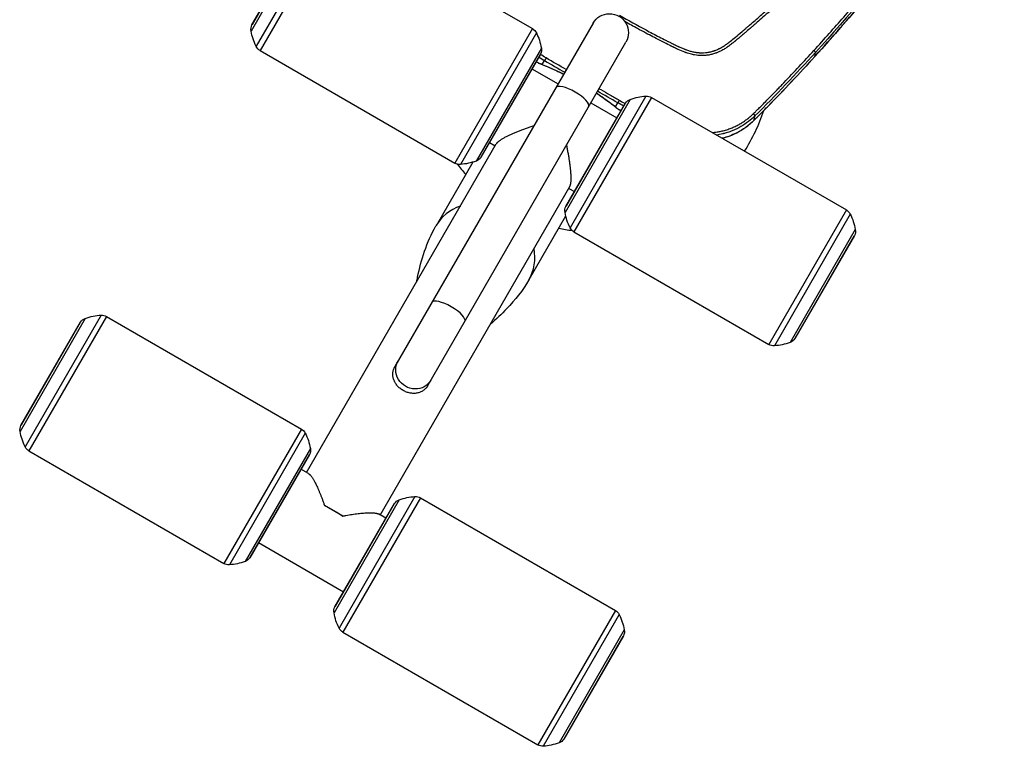
# Model space of a CAD drawing. Units: millimetres. Extents: x -6511 to 6310, y -6308 to 6513.
# Drawn here: x -2080 to -1382, y -4999 to -4484 of the extents above; entities that cross this region are included whole.
import ezdxf

# ---------------------------------------------------------------- set-up
doc = ezdxf.new("R2010")
doc.units = ezdxf.units.MM
doc.header["$LTSCALE"] = 20
doc.layers.add('2d', color=230, linetype='Continuous')

msp = doc.modelspace()

# ---------------------------------------------------------------- linework, layer by layer
at = {"layer": '2d'}
for p, q in [((-1858.69, -4409.69), (-1912.52, -4502.93)), ((-1854.75, -4410.62), (-1909.75, -4505.88)), ((-1854.75, -4410.62), (-1716.62, -4490.37)), ((-1869.83, -4412.01), (-1916.08, -4492.13)), ((-1915.46, -4487.79), (-1873.27, -4414.72)), ((-1873.37, -4414.88), (-1915.37, -4487.63)), ((-1673.65, -4486.53), (-1814.08, -4729.78)), ((-1716.62, -4490.37), (-1771.62, -4585.63)), ((-1713.85, -4493.32), (-1767.68, -4586.55)), ((-1790.79, -4743.23), (-1650.35, -4499.98)), ((-1622.37, -4500.72), (-1622.37, -4500.72)), ((-1909.75, -4505.88), (-1771.62, -4585.63)), ((-1710.29, -4504.12), (-1756.55, -4584.24)), ((-1710.92, -4508.46), (-1753.1, -4581.53)), ((-1753, -4581.37), (-1711, -4508.62)), ((-1617.11, -4503.34), (-1617.11, -4503.34)), ((-1516.46, -4510.16), (-1515.95, -4507.28)), ((-1709.64, -4515.85), (-1707.98, -4512.99)), ((-1716.93, -4518.88), (-1698.48, -4529.54)), ((-1647.26, -4540.51), (-1693.51, -4620.63)), ((-1692.89, -4616.29), (-1650.7, -4543.22)), ((-1650.8, -4543.38), (-1692.8, -4616.13)), ((-1636.12, -4538.19), (-1689.95, -4631.43)), ((-1632.18, -4539.12), (-1687.18, -4634.38)), ((-1675.18, -4542.99), (-1656.73, -4553.64)), ((-1657.74, -4545.81), (-1656.1, -4542.95)), ((-1632.18, -4539.12), (-1494.05, -4618.87)), ((-1551.48, -4544.79), (-1551.48, -4544.79)), ((-1559.47, -4555.25), (-1558.89, -4552.21)), ((-1876.71, -4804.86), (-1742.33, -4572.09)), ((-1747.08, -4571.11), (-1743.09, -4573.41)), ((-1758.91, -4585.01), (-1784.91, -4630.04)), ((-1824.49, -4835.01), (-1690.11, -4602.24)), ((-1690.87, -4603.56), (-1686.88, -4605.86)), ((-1494.05, -4618.87), (-1549.05, -4714.13)), ((-1719, -4668.09), (-1693, -4623.06)), ((-1491.28, -4621.82), (-1545.12, -4715.05)), ((-1687.18, -4634.38), (-1549.05, -4714.13)), ((-1487.72, -4632.62), (-1533.98, -4712.74)), ((-1488.35, -4636.96), (-1530.53, -4710.03)), ((-1530.44, -4709.87), (-1488.44, -4637.12)), ((-2033.6, -4695.68), (-2079.86, -4775.8)), ((-2022.47, -4693.36), (-2076.3, -4786.6)), ((-2018.53, -4694.29), (-2073.53, -4789.55)), ((-2018.53, -4694.29), (-1880.4, -4774.04)), ((-2079.24, -4771.46), (-2037.05, -4698.39)), ((-2037.15, -4698.55), (-2079.15, -4771.29)), ((-1880.4, -4774.04), (-1935.4, -4869.3)), ((-1877.63, -4776.98), (-1931.46, -4870.22)), ((-1874.07, -4787.79), (-1920.32, -4867.9)), ((-2073.53, -4789.55), (-1935.4, -4869.3)), ((-1874.69, -4792.12), (-1916.88, -4865.2)), ((-1916.78, -4865.04), (-1874.78, -4792.29)), ((-1875.39, -4805.62), (-1880.71, -4802.55)), ((-1799.9, -4821.86), (-1853.73, -4915.1)), ((-1795.96, -4822.79), (-1850.96, -4918.05)), ((-1795.96, -4822.79), (-1657.83, -4902.54)), ((-1851.04, -4835.68), (-1864.03, -4828.18)), ((-1811.03, -4824.18), (-1857.29, -4904.3)), ((-1856.67, -4899.96), (-1814.48, -4826.89)), ((-1814.58, -4827.05), (-1856.58, -4899.79)), ((-1820.5, -4837.31), (-1825.81, -4834.24)), ((-1850.65, -4889.53), (-1910.86, -4854.77)), ((-1657.83, -4902.54), (-1712.83, -4997.8)), ((-1655.06, -4905.48), (-1708.89, -4998.72)), ((-1850.96, -4918.05), (-1712.83, -4997.8)), ((-1651.5, -4916.29), (-1697.76, -4996.4)), ((-1652.12, -4920.62), (-1694.31, -4993.7)), ((-1694.21, -4993.54), (-1652.21, -4920.79))]:
    msp.add_line(p, q, dxfattribs=at)
at = {"layer": '2d', "extrusion": (0, 0, -1)}
for centre, radius, start, end in [((1662, -4493.26), 13.45, 30, 210), ((1909.19, -4490.9), 7, 349.93456, 26.41668), ((1912.77, -4489.13), 3, 26.41668, 30), ((1876.7, -4485.14), 40, 333.58604, 349.93456), ((1720.12, -4496.43), 7, 120, 153.58604), ((1749.68, -4511.11), 40, 153.58604, 169.93456), ((1906.25, -4499.82), 7, 300, 333.58604), ((1713.6, -4507.12), 3, 206.41668, 210), ((1717.18, -4505.34), 7, 169.93456, 206.41668), ((1709.58, -4510.7), 5, 290.12082, 300.95573), ((1648.2, -4544.88), 3, 30, 33.58332), ((1644.87, -4547.09), 7, 33.58332, 70.06544), ((1633.62, -4578.11), 40, 70.06544, 86.41396), ((1635.68, -4545.18), 7, 86.41396, 120), ((1653.31, -4543.19), 5, 299.04427, 309.87918), ((1768.12, -4579.57), 7, 266.41396, 300), ((1770.19, -4546.63), 40, 250.06544, 266.41396), ((1758.93, -4577.65), 7, 213.58332, 250.06544), ((1755.6, -4579.87), 3, 210, 213.58332), ((1686.62, -4619.4), 7, 349.93456, 26.41668), ((1654.13, -4613.64), 40, 333.58604, 349.93456), ((1690.2, -4617.63), 3, 26.41668, 30), ((1497.55, -4624.93), 7, 120, 153.58604), ((1527.11, -4639.61), 40, 153.58604, 169.93456), ((1683.68, -4628.32), 7, 300, 333.58604), ((1494.62, -4633.84), 7, 169.93456, 206.41668), ((1491.03, -4635.62), 3, 206.41668, 210), ((2031.22, -4702.26), 7, 33.58332, 70.06544), ((2019.96, -4733.28), 40, 70.06544, 86.41396), ((2022.03, -4700.35), 7, 86.41396, 120), ((2034.55, -4700.05), 3, 30, 33.58332), ((1536.37, -4706.15), 7, 213.58332, 250.06544), ((1533.03, -4708.37), 3, 210, 213.58332), ((1545.55, -4708.07), 7, 266.41396, 300), ((1547.62, -4675.13), 40, 250.06544, 266.41396), ((2072.97, -4774.57), 7, 349.93456, 26.41668), ((2076.55, -4772.79), 3, 26.41668, 30), ((1883.9, -4780.1), 7, 120, 153.58604), ((2040.47, -4768.81), 40, 333.58604, 349.93456), ((1913.45, -4794.78), 40, 153.58604, 169.93456), ((2070.03, -4783.49), 7, 300, 333.58604), ((1880.96, -4789.01), 7, 169.93456, 206.41668), ((1877.38, -4790.79), 3, 206.41668, 210), ((1797.4, -4861.78), 40, 70.06544, 86.41396), ((1799.46, -4828.85), 7, 86.41396, 120), ((1811.98, -4828.55), 3, 30, 33.58332), ((1808.65, -4830.76), 7, 33.58332, 70.06544), ((1922.71, -4861.32), 7, 213.58332, 250.06544), ((1919.38, -4863.54), 3, 210, 213.58332), ((1931.9, -4863.24), 7, 266.41396, 300), ((1933.96, -4830.3), 40, 250.06544, 266.41396), ((1850.4, -4903.07), 7, 349.93456, 26.41668), ((1853.98, -4901.29), 3, 26.41668, 30), ((1817.91, -4897.31), 40, 333.58604, 349.93456), ((1661.33, -4908.6), 7, 120, 153.58604), ((1690.88, -4923.28), 40, 153.58604, 169.93456), ((1847.46, -4911.99), 7, 300, 333.58604), ((1654.81, -4919.29), 3, 206.41668, 210), ((1658.39, -4917.51), 7, 169.93456, 206.41668), ((1709.33, -4991.74), 7, 266.41396, 300), ((1711.39, -4958.8), 40, 250.06544, 266.41396), ((1700.14, -4989.82), 7, 213.58332, 250.06544), ((1696.81, -4992.04), 3, 210, 213.58332)]:
    msp.add_arc(centre, radius, start, end, dxfattribs=at)
at = {"layer": '2d'}
for centre, radius, start, end in [((-1671.41, -4509.58), 124.99, 345.35085, 345.35098), ((-1671.42, -4509.58), 125, 327.26577, 341.89004), ((-1671.42, -4509.58), 125, 217.8482, 222.27793), ((-1671.42, -4509.58), 125, 257.72207, 262.1518)]:
    msp.add_arc(centre, radius, start, end, dxfattribs=at)
at = {"layer": '2d', "extrusion": (0, 0, -1)}
for centre, major_axis, ratio, start_param, end_param in [((-1591.93, -4498.89), (7.36, -4.25), 0.991445, 0.410758, 0.414743), ((-1709.58, -4510.7), (-1.72, -4.69), 0.71212, 0, 0.262555), ((-1707.16, -4511.61), (-1.8, -4.66), 0.655233, 0, 0.243635), ((-1800.24, -4732.69), (11.65, -6.73), 0.949421, 0, 3.141593), ((-1862.12, -4839.87), (26.11, -15.07), 0.313992, 4.460993, 4.963785)]:
    msp.add_ellipse(centre, major_axis=major_axis, ratio=ratio, start_param=start_param, end_param=end_param, dxfattribs=at)
at = {"layer": '2d'}
for centre, major_axis, ratio, start_param, end_param in [((-1520.19, -4506.85), (3.71, -3.35), 0.113567, 0, 0.079807), ((-1688.41, -4539), (-11.65, 6.72), 0.314005, 3.141593, 6.283185), ((-1655.31, -4541.54), (-3.14, -3.89), 0.655233, 0, 0.243635), ((-1653.31, -4543.19), (-3.21, -3.84), 0.71212, 0, 0.262555), ((-1554.4, -4543.13), (3.56, -3.51), 0.130627, 0, 0.085408), ((-1553.28, -4541.99), (3.57, -3.5), 0.096184, 0, 0.084897), ((-1563.01, -4551.76), (3.52, -3.55), 0.129887, 0, 0.086723), ((-1752.05, -4649.23), (-32.95, 19.02), 0.899218, -0.656098, 0), ((-1752.05, -4649.23), (32.95, -19.03), 0.899218, 0, 0.656098), ((-1776.23, -4691.11), (-11.65, 6.72), 0.314005, 3.141593, 6.283185)]:
    msp.add_ellipse(centre, major_axis=major_axis, ratio=ratio, start_param=start_param, end_param=end_param, dxfattribs=at)
for points, knots in [([(-1654.9, -4480.96), (-1648.59, -4484.56), (-1642.32, -4488.02), (-1632.99, -4493), (-1628.34, -4495.44), (-1622.94, -4498.19), (-1620.25, -4499.55), (-1618.91, -4500.22), (-1618.24, -4500.55), (-1617.9, -4500.72), (-1617.74, -4500.8), (-1617.65, -4500.84), (-1617.61, -4500.86), (-1617.59, -4500.87), (-1617.58, -4500.88), (-1617.58, -4500.88), (-1617.57, -4500.88), (-1616.52, -4501.41), (-1615.6, -4501.86), (-1614.41, -4502.43), (-1613.87, -4502.7), (-1613.31, -4502.96), (-1613.06, -4503.08), (-1612.94, -4503.13), (-1612.88, -4503.16), (-1612.85, -4503.18), (-1612.83, -4503.18), (-1612.83, -4503.19), (-1612.82, -4503.19), (-1612.82, -4503.19), (-1611.93, -4503.6), (-1611.09, -4503.98), (-1609.88, -4504.49), (-1609.28, -4504.73), (-1608.62, -4504.99), (-1608.29, -4505.11), (-1608.13, -4505.17), (-1608.05, -4505.21), (-1608.02, -4505.22), (-1607.99, -4505.23), (-1607.98, -4505.23), (-1607.11, -4505.56), (-1605.84, -4505.98), (-1604.63, -4506.33), (-1603.83, -4506.54), (-1603.41, -4506.65), (-1602.57, -4506.83), (-1601.93, -4506.96), (-1601.28, -4507.08), (-1601.01, -4507.12), (-1600.96, -4507.13), (-1600.84, -4507.15), (-1600.67, -4507.18), (-1600.03, -4507.28), (-1599.26, -4507.37), (-1598.53, -4507.44), (-1598.18, -4507.46), (-1598, -4507.47), (-1597.92, -4507.48), (-1597.88, -4507.48), (-1597.86, -4507.48), (-1597.85, -4507.48), (-1596.1, -4507.57), (-1594.39, -4507.49), (-1591.85, -4507.12), (-1590.59, -4506.87), (-1589.12, -4506.48), (-1588.39, -4506.25), (-1588.03, -4506.13), (-1587.85, -4506.07), (-1587.77, -4506.04), (-1587.72, -4506.02), (-1587.69, -4506.01), (-1586.88, -4505.73), (-1585.69, -4505.26), (-1584.32, -4504.6), (-1583.63, -4504.25), (-1583.29, -4504.07), (-1583.11, -4503.97), (-1583.03, -4503.93), (-1582.99, -4503.91), (-1582.97, -4503.89), (-1582.95, -4503.89), (-1582.24, -4503.49), (-1581.17, -4502.86), (-1579.87, -4502), (-1579.22, -4501.55), (-1578.89, -4501.32), (-1578.72, -4501.2), (-1578.64, -4501.14), (-1578.6, -4501.11), (-1578.57, -4501.1), (-1578.57, -4501.09), (-1578.56, -4501.09), (-1578.55, -4501.08), (-1577.29, -4500.18), (-1575.31, -4498.61), (-1571.27, -4495.25), (-1569.75, -4493.97), (-1567.19, -4491.8), (-1565.85, -4490.65), (-1564.16, -4489.19), (-1563.29, -4488.44), (-1562.85, -4488.06), (-1562.62, -4487.87), (-1562.51, -4487.77), (-1562.45, -4487.72), (-1562.42, -4487.7), (-1562.41, -4487.68), (-1562.4, -4487.68), (-1562.4, -4487.67), (-1562.4, -4487.67), (-1560.08, -4485.67), (-1557.61, -4483.51), (-1553.66, -4480.04), (-1551.63, -4478.25), (-1549.16, -4476.06), (-1547.89, -4474.93), (-1547.25, -4474.36), (-1546.93, -4474.08), (-1546.77, -4473.94), (-1546.69, -4473.86), (-1546.66, -4473.83), (-1546.63, -4473.81), (-1546.62, -4473.8), (-1541.53, -4469.27), (-1533.84, -4462.33), (-1524.74, -4453.98), (-1520.16, -4449.75), (-1518.19, -4447.92), (-1516.88, -4446.69), (-1516.22, -4446.08), (-1505.03, -4435.64), (-1494.76, -4425.85), (-1479.72, -4411.19), (-1474.77, -4406.31), (-1467.44, -4399), (-1463.8, -4395.35), (-1459.59, -4391.09), (-1457.5, -4388.97), (-1456.6, -4388.06), (-1456.01, -4387.45), (-1455.71, -4387.15), (-1450.64, -4381.97), (-1443.42, -4374.52), (-1434.91, -4365.6), (-1430.62, -4361.09), (-1428.48, -4358.81), (-1427.4, -4357.67), (-1426.87, -4357.1), (-1426.6, -4356.82), (-1426.46, -4356.67), (-1426.39, -4356.6), (-1426.37, -4356.57), (-1426.35, -4356.55), (-1426.34, -4356.54), (-1424.09, -4354.16), (-1420.63, -4350.46), (-1416.38, -4345.89), (-1414.21, -4343.54), (-1413.11, -4342.35), (-1412.55, -4341.76), (-1412.28, -4341.46), (-1412.14, -4341.31), (-1412.07, -4341.23), (-1412.04, -4341.2), (-1412.02, -4341.18), (-1412.01, -4341.17), (-1410.88, -4339.95), (-1409.16, -4338.08), (-1407.05, -4335.79), (-1405.97, -4334.61), (-1405.42, -4334.02), (-1405.15, -4333.72), (-1405.01, -4333.58), (-1404.94, -4333.5), (-1404.91, -4333.46), (-1404.89, -4333.44), (-1404.88, -4333.44), (-1404.88, -4333.43), (-1404.88, -4333.43), (-1403.93, -4332.39), (-1403.16, -4331.55), (-1402.27, -4330.58), (-1401.89, -4330.17), (-1401.57, -4329.82), (-1401.44, -4329.67), (-1401.38, -4329.61), (-1401.35, -4329.58), (-1401.34, -4329.56), (-1401.33, -4329.55), (-1401.33, -4329.55), (-1401.33, -4329.55), (-1401.32, -4329.55), (-1401.33, -4329.55), (-1399.87, -4327.94), (-1398.75, -4326.58), (-1397.96, -4325.48)], [0, 0, 0, 0, 0.0625, 0.0625, 0.09375, 0.109375, 0.117188, 0.121094, 0.123047, 0.124023, 0.124512, 0.124756, 0.124878, 0.124939, 0.124969, 0.124969, 0.125, 0.125, 0.132813, 0.132813, 0.136719, 0.138672, 0.139648, 0.140137, 0.140381, 0.140503, 0.140564, 0.140594, 0.140594, 0.140625, 0.140625, 0.148438, 0.148438, 0.152344, 0.154297, 0.155273, 0.155762, 0.156006, 0.156128, 0.156128, 0.15625, 0.15625, 0.164063, 0.167969, 0.167969, 0.171875, 0.171875, 0.175781, 0.177734, 0.177734, 0.178223, 0.178223, 0.178711, 0.179688, 0.183594, 0.185547, 0.186523, 0.187012, 0.187256, 0.187378, 0.187378, 0.1875, 0.1875, 0.203125, 0.203125, 0.210938, 0.214844, 0.216797, 0.217773, 0.218262, 0.218506, 0.218506, 0.21875, 0.21875, 0.226563, 0.230469, 0.232422, 0.233398, 0.233887, 0.234131, 0.234253, 0.234253, 0.234375, 0.234375, 0.242188, 0.246094, 0.248047, 0.249023, 0.249512, 0.249756, 0.249878, 0.249939, 0.249969, 0.249969, 0.25, 0.25, 0.28125, 0.28125, 0.296875, 0.296875, 0.304688, 0.308594, 0.310547, 0.311523, 0.312012, 0.312256, 0.312378, 0.312439, 0.312469, 0.312485, 0.312485, 0.3125, 0.3125, 0.34375, 0.34375, 0.359375, 0.367188, 0.371094, 0.373047, 0.374023, 0.374512, 0.374756, 0.374878, 0.374878, 0.375, 0.375, 0.4375, 0.46875, 0.484375, 0.492188, 0.492188, 0.5, 0.5, 0.625, 0.625, 0.6875, 0.6875, 0.71875, 0.734375, 0.742188, 0.746094, 0.746094, 0.75, 0.75, 0.8125, 0.84375, 0.859375, 0.867188, 0.871094, 0.873047, 0.874023, 0.874512, 0.874756, 0.874878, 0.874878, 0.875, 0.875, 0.90625, 0.921875, 0.929688, 0.933594, 0.935547, 0.936523, 0.937012, 0.937256, 0.937378, 0.937378, 0.9375, 0.9375, 0.953125, 0.960938, 0.964844, 0.966797, 0.967773, 0.968262, 0.968506, 0.968628, 0.968689, 0.968719, 0.968719, 0.96875, 0.96875, 0.976563, 0.976563, 0.980469, 0.982422, 0.983398, 0.983887, 0.984131, 0.984253, 0.984314, 0.984344, 0.98436, 0.98436, 0.984375, 0.984375, 1, 1, 1, 1]), ([(-1396.4, -4326.66), (-1396.63, -4326.97), (-1396.92, -4327.37), (-1397.67, -4328.33), (-1398.13, -4328.88), (-1399.76, -4330.76), (-1401.19, -4332.31), (-1403.34, -4334.66), (-1403.85, -4335.22), (-1404.39, -4335.8), (-1404.45, -4335.87), (-1404.47, -4335.89), (-1404.47, -4335.89), (-1404.48, -4335.91), (-1404.51, -4335.94), (-1404.61, -4336.04), (-1404.84, -4336.3), (-1405.63, -4337.16), (-1406.95, -4338.59), (-1408.44, -4340.21), (-1409.5, -4341.36), (-1410.03, -4341.93), (-1410.3, -4342.22), (-1410.43, -4342.37), (-1410.5, -4342.44), (-1410.53, -4342.47), (-1410.55, -4342.49), (-1410.56, -4342.51), (-1412.77, -4344.9), (-1415.07, -4347.38), (-1418.65, -4351.23), (-1419.87, -4352.54), (-1421.73, -4354.53), (-1422.36, -4355.19), (-1423.3, -4356.2), (-1423.78, -4356.71), (-1424.34, -4357.31), (-1424.62, -4357.61), (-1424.76, -4357.76), (-1424.83, -4357.83), (-1424.86, -4357.86), (-1424.88, -4357.88), (-1424.89, -4357.9), (-1429.27, -4362.56), (-1433.88, -4367.41), (-1441.15, -4375), (-1443.64, -4377.58), (-1447.46, -4381.53), (-1448.74, -4382.85), (-1450.7, -4384.86), (-1451.68, -4385.87), (-1452.84, -4387.06), (-1453.42, -4387.65), (-1453.71, -4387.95), (-1453.86, -4388.1), (-1453.93, -4388.17), (-1453.96, -4388.2), (-1453.98, -4388.23), (-1453.99, -4388.24), (-1463.62, -4398.07), (-1473.45, -4407.87), (-1488.51, -4422.54), (-1493.58, -4427.43), (-1501.26, -4434.75), (-1505.11, -4438.41), (-1509.65, -4442.67), (-1511.93, -4444.8), (-1513.07, -4445.87), (-1513.64, -4446.4), (-1513.92, -4446.67), (-1514.04, -4446.78), (-1514.13, -4446.86), (-1514.17, -4446.9), (-1519.54, -4451.91), (-1524.79, -4456.76), (-1532.56, -4463.84), (-1535.13, -4466.18), (-1538.96, -4469.63), (-1540.87, -4471.34), (-1543.09, -4473.32), (-1544.19, -4474.31), (-1544.74, -4474.8), (-1545.02, -4475.05), (-1545.16, -4475.17), (-1545.22, -4475.23), (-1545.26, -4475.26), (-1545.28, -4475.28), (-1545.28, -4475.28), (-1545.29, -4475.29), (-1545.29, -4475.29), (-1549.36, -4478.91), (-1552.72, -4481.87), (-1556.67, -4485.34), (-1557.81, -4486.33), (-1559.25, -4487.59), (-1559.68, -4487.96), (-1560.26, -4488.47), (-1560.54, -4488.71), (-1560.83, -4488.96), (-1560.97, -4489.08), (-1561.04, -4489.14), (-1561.07, -4489.16), (-1561.08, -4489.18), (-1561.09, -4489.19), (-1561.1, -4489.19), (-1561.1, -4489.19), (-1561.1, -4489.19), (-1562.42, -4490.34), (-1563.75, -4491.48), (-1565.75, -4493.19), (-1566.42, -4493.76), (-1567.77, -4494.9), (-1568.44, -4495.47), (-1569.79, -4496.61), (-1570.8, -4497.46), (-1571.81, -4498.3), (-1572.32, -4498.72), (-1572.48, -4498.86), (-1572.74, -4499.08), (-1572.86, -4499.18), (-1573.01, -4499.3), (-1573.09, -4499.36), (-1573.12, -4499.39), (-1573.14, -4499.41), (-1573.15, -4499.42), (-1573.15, -4499.42), (-1573.16, -4499.42), (-1573.59, -4499.78), (-1574.15, -4500.24), (-1575.21, -4501.07), (-1575.59, -4501.37), (-1576.23, -4501.85), (-1576.45, -4502.02), (-1576.79, -4502.27), (-1576.97, -4502.4), (-1577.18, -4502.56), (-1577.29, -4502.63), (-1577.34, -4502.67), (-1577.37, -4502.69), (-1577.38, -4502.7), (-1577.39, -4502.71), (-1577.39, -4502.71), (-1577.4, -4502.71), (-1577.62, -4502.87), (-1577.98, -4503.13), (-1578.97, -4503.8), (-1579.6, -4504.22), (-1581.15, -4505.17), (-1582.08, -4505.71), (-1583.72, -4506.53), (-1584.31, -4506.81), (-1585.26, -4507.23), (-1585.59, -4507.36), (-1586.1, -4507.56), (-1586.37, -4507.66), (-1586.68, -4507.78), (-1586.84, -4507.83), (-1586.92, -4507.86), (-1586.96, -4507.88), (-1586.98, -4507.88), (-1586.98, -4507.89), (-1586.99, -4507.89), (-1586.99, -4507.89), (-1587.8, -4508.17), (-1588.64, -4508.43), (-1590.38, -4508.87), (-1591.28, -4509.06), (-1593.12, -4509.34), (-1594.06, -4509.43), (-1595.49, -4509.5), (-1595.97, -4509.51), (-1596.7, -4509.52), (-1597.07, -4509.51), (-1597.5, -4509.5), (-1597.72, -4509.49), (-1597.83, -4509.48), (-1597.88, -4509.48), (-1597.91, -4509.48), (-1597.92, -4509.48), (-1597.93, -4509.48), (-1597.93, -4509.48), (-1597.93, -4509.48), (-1598.26, -4509.46), (-1598.73, -4509.43), (-1599.97, -4509.31), (-1600.74, -4509.2), (-1602.55, -4508.89), (-1603.6, -4508.67), (-1605.36, -4508.2), (-1605.98, -4508.02), (-1606.96, -4507.71), (-1607.29, -4507.6), (-1607.8, -4507.42), (-1608.06, -4507.33), (-1608.37, -4507.22), (-1608.52, -4507.16), (-1608.6, -4507.13), (-1608.64, -4507.12), (-1608.65, -4507.11), (-1608.66, -4507.11), (-1608.67, -4507.11), (-1608.67, -4507.11), (-1610.11, -4506.57), (-1611.63, -4505.93), (-1614.08, -4504.81), (-1614.92, -4504.41), (-1616.21, -4503.78), (-1616.65, -4503.57), (-1617.32, -4503.24), (-1617.66, -4503.07), (-1618.06, -4502.87), (-1618.26, -4502.77), (-1618.36, -4502.72), (-1618.41, -4502.7), (-1618.44, -4502.69), (-1618.45, -4502.68), (-1618.45, -4502.68), (-1618.46, -4502.68), (-1618.46, -4502.67), (-1619.58, -4502.12), (-1621.21, -4501.31), (-1625.47, -4499.15), (-1628.11, -4497.8), (-1634.39, -4494.53), (-1638.02, -4492.6), (-1644.89, -4488.86), (-1647.87, -4487.22), (-1651.06, -4485.43)], [0, 0, 0, 0, 0.0078125, 0.0078125, 0.015625, 0.015625, 0.03125, 0.03125, 0.0351562, 0.0356445, 0.0357056, 0.0357056, 0.0357666, 0.0357666, 0.0358887, 0.0361328, 0.0371094, 0.0390625, 0.046875, 0.0546875, 0.0585937, 0.0605469, 0.0615234, 0.0620117, 0.0622559, 0.0623779, 0.0623779, 0.0625, 0.0625, 0.09375, 0.09375, 0.109375, 0.109375, 0.1171875, 0.1171875, 0.1210937, 0.1230469, 0.1240234, 0.1245117, 0.1247559, 0.1248779, 0.1248779, 0.125, 0.125, 0.1875, 0.1875, 0.21875, 0.21875, 0.234375, 0.234375, 0.2421875, 0.2460937, 0.2480469, 0.2490234, 0.2495117, 0.2497559, 0.2498779, 0.2498779, 0.25, 0.25, 0.375, 0.375, 0.4375, 0.4375, 0.46875, 0.484375, 0.4921875, 0.4960937, 0.4980469, 0.4990234, 0.4995117, 0.4995117, 0.5, 0.5, 0.5625, 0.5625, 0.59375, 0.59375, 0.609375, 0.6171875, 0.6210937, 0.6230469, 0.6240234, 0.6245117, 0.6247559, 0.6248779, 0.624939, 0.6249695, 0.6249695, 0.625, 0.625, 0.65625, 0.65625, 0.671875, 0.671875, 0.6796875, 0.6796875, 0.6835937, 0.6855469, 0.6865234, 0.6870117, 0.6872559, 0.6873779, 0.687439, 0.6874695, 0.6874695, 0.6875, 0.6875, 0.703125, 0.703125, 0.7109375, 0.7109375, 0.71875, 0.71875, 0.7265625, 0.7304687, 0.7304687, 0.7324219, 0.7324219, 0.7333984, 0.7338867, 0.7341309, 0.7342529, 0.734314, 0.7343445, 0.7343445, 0.734375, 0.734375, 0.7421875, 0.7421875, 0.7460937, 0.7460937, 0.7480469, 0.7480469, 0.7490234, 0.7495117, 0.7497559, 0.7498779, 0.749939, 0.7499695, 0.7499847, 0.7499847, 0.75, 0.75, 0.7578125, 0.7578125, 0.765625, 0.765625, 0.7734375, 0.7734375, 0.7773437, 0.7773437, 0.7792969, 0.7792969, 0.7802734, 0.7807617, 0.7810059, 0.7811279, 0.781189, 0.7812195, 0.7812347, 0.7812347, 0.78125, 0.78125, 0.7890625, 0.7890625, 0.796875, 0.796875, 0.8046875, 0.8046875, 0.8085937, 0.8085937, 0.8105469, 0.8115234, 0.8120117, 0.8122559, 0.8123779, 0.812439, 0.8124695, 0.8124847, 0.8124847, 0.8125, 0.8125, 0.8203125, 0.8203125, 0.828125, 0.828125, 0.8359375, 0.8359375, 0.8398437, 0.8398437, 0.8417969, 0.8417969, 0.8427734, 0.8432617, 0.8435059, 0.8436279, 0.843689, 0.8437195, 0.8437347, 0.8437347, 0.84375, 0.84375, 0.859375, 0.859375, 0.8671875, 0.8671875, 0.8710937, 0.8710937, 0.8730469, 0.8740234, 0.8745117, 0.8747559, 0.8748779, 0.874939, 0.8749695, 0.8749847, 0.8749847, 0.875, 0.875, 0.90625, 0.90625, 0.9375, 0.9375, 0.96875, 0.96875, 0.9897287, 0.9897287, 0.9897287, 0.9897287]), ([(-1517.04, -4505.89), (-1513.31, -4501.79), (-1509.69, -4497.76), (-1502.66, -4489.87), (-1499.26, -4486), (-1489.35, -4474.66), (-1483.16, -4467.44), (-1471.56, -4453.69), (-1466.16, -4447.17), (-1458.62, -4437.95), (-1456.2, -4434.97), (-1452.71, -4430.63), (-1451, -4428.5), (-1449.07, -4426.07), (-1448.11, -4424.88), (-1447.64, -4424.28), (-1447.4, -4423.99), (-1447.29, -4423.84), (-1447.23, -4423.76), (-1447.2, -4423.73), (-1447.19, -4423.71), (-1447.18, -4423.7), (-1447.17, -4423.7), (-1435.94, -4409.56), (-1424.96, -4395.26), (-1408.86, -4373.58), (-1403.56, -4366.31), (-1395.7, -4355.36), (-1393.09, -4351.7), (-1389.21, -4346.2), (-1387.92, -4344.36), (-1385.35, -4340.69), (-1384.07, -4338.84), (-1382.8, -4336.99)], [0, 0, 0, 0, 0.0625, 0.0625, 0.125, 0.125, 0.25, 0.25, 0.375, 0.375, 0.4375, 0.4375, 0.46875, 0.484375, 0.492187, 0.496094, 0.498047, 0.499023, 0.499512, 0.499756, 0.499878, 0.499878, 0.5, 0.5, 0.75, 0.75, 0.875, 0.875, 0.9375, 0.9375, 0.96875, 0.96875, 1, 1, 1, 1]), ([(-1382.31, -4340.6), (-1401.01, -4367.78), (-1420.56, -4394.41), (-1464.98, -4451.21), (-1490.21, -4481.16), (-1516.48, -4510.2)], [0, 0, 0, 0, 10.004556, 10.004556, 21.831151, 21.831151, 21.831151, 21.831151]), ([(-1516.46, -4510.16), (-1504.32, -4496.73), (-1492.41, -4483.13), (-1469.09, -4455.58), (-1457.67, -4441.63), (-1424.12, -4399.23), (-1402.73, -4370.26), (-1382.29, -4340.55)], [0, 0, 0, 0, 0.0545493, 0.0545493, 0.1090986, 0.1090986, 0.2181972, 0.2181972, 0.2181972, 0.2181972]), ([(-1382.09, -4337.9), (-1382.27, -4338.17), (-1383.64, -4340.17), (-1387.48, -4345.72), (-1389.07, -4348), (-1391.9, -4352.04), (-1392.92, -4353.5), (-1394.57, -4355.84), (-1395.43, -4357.04), (-1396.48, -4358.52), (-1397.01, -4359.28), (-1397.28, -4359.66), (-1397.42, -4359.85), (-1397.49, -4359.95), (-1397.52, -4360), (-1397.54, -4360.02), (-1397.55, -4360.03), (-1397.55, -4360.04), (-1397.56, -4360.04), (-1400.17, -4363.72), (-1404.12, -4369.21), (-1408.75, -4375.58), (-1411.07, -4378.76), (-1412.24, -4380.34), (-1412.82, -4381.14), (-1413.11, -4381.53), (-1413.26, -4381.73), (-1413.33, -4381.83), (-1413.36, -4381.87), (-1413.38, -4381.9), (-1413.39, -4381.91), (-1419.08, -4389.63), (-1424.65, -4397.05), (-1432.86, -4407.78), (-1435.56, -4411.29), (-1439.58, -4416.46), (-1441.57, -4419.02), (-1443.88, -4421.96), (-1445.03, -4423.42), (-1445.61, -4424.14), (-1445.9, -4424.51), (-1446.04, -4424.69), (-1446.11, -4424.78), (-1446.14, -4424.82), (-1446.16, -4424.84), (-1446.17, -4424.86), (-1469.42, -4454.27), (-1492.77, -4481.7), (-1515.95, -4507.28)], [0, 0, 0, 0, 0.0625, 0.0625, 0.09375, 0.09375, 0.109375, 0.109375, 0.117188, 0.121094, 0.123047, 0.124023, 0.124512, 0.124756, 0.124878, 0.124939, 0.124969, 0.124969, 0.125, 0.125, 0.1875, 0.21875, 0.234375, 0.242188, 0.246094, 0.248047, 0.249023, 0.249512, 0.249756, 0.249756, 0.25, 0.25, 0.375, 0.375, 0.4375, 0.4375, 0.46875, 0.484375, 0.492188, 0.496094, 0.498047, 0.499023, 0.499512, 0.499756, 0.499756, 0.5, 0.5, 1, 1, 1, 1]), ([(-1560.02, -4550.72), (-1559.96, -4550.66), (-1559.45, -4550.19), (-1558.03, -4548.77), (-1557.45, -4548.19), (-1556.06, -4546.8), (-1555.25, -4545.99), (-1552.51, -4543.24), (-1550.24, -4540.95), (-1546.2, -4536.83), (-1544.75, -4535.35), (-1542.42, -4532.94), (-1541.61, -4532.11), (-1540.37, -4530.82), (-1539.74, -4530.16), (-1538.98, -4529.38), (-1538.6, -4528.98), (-1538.41, -4528.78), (-1538.32, -4528.68), (-1538.27, -4528.63), (-1538.24, -4528.6), (-1538.23, -4528.59), (-1538.23, -4528.59), (-1538.22, -4528.58), (-1538.22, -4528.58), (-1534.64, -4524.85), (-1531.1, -4521.1), (-1524.04, -4513.54), (-1520.53, -4509.73), (-1517.04, -4505.89)], [0, 0, 0, 0, 0.125, 0.125, 0.1875, 0.1875, 0.25, 0.25, 0.375, 0.375, 0.4375, 0.4375, 0.46875, 0.46875, 0.484375, 0.492188, 0.496094, 0.498047, 0.499023, 0.499512, 0.499756, 0.499878, 0.499939, 0.499939, 0.5, 0.5, 0.75, 0.75, 1, 1, 1, 1]), ([(-1709.64, -4515.85), (-1707.7, -4516.6), (-1705.66, -4517.45), (-1702.46, -4518.87), (-1701.36, -4519.37), (-1699.69, -4520.16), (-1699.13, -4520.42), (-1697.99, -4520.97), (-1697.41, -4521.25), (-1696.07, -4521.91), (-1695.3, -4522.3), (-1694.52, -4522.69)], [0, 0, 0, 0, 0.00815337, 0.00815337, 0.01223006, 0.01223006, 0.0142684, 0.0142684, 0.01630674, 0.01630674, 0.0190196, 0.0190196, 0.0190196, 0.0190196]), ([(-1694.57, -4522.77), (-1697.32, -4521.38), (-1700, -4520.1), (-1704.79, -4517.95), (-1706.96, -4517.04), (-1708.96, -4516.27)], [4.5539, 4.5539, 4.5539, 4.5539, 5.517778, 5.517778, 6.385173, 6.385173, 6.385173, 6.385173]), ([(-1658.45, -4545.43), (-1661.03, -4543.36), (-1664.11, -4541.07), (-1668.7, -4537.93), (-1669.97, -4537.08), (-1671.27, -4536.22)], [0, 0, 0, 0, 1.341607, 1.341607, 1.830305, 1.830305, 1.830305, 1.830305]), ([(-1671.23, -4536.14), (-1671.05, -4536.26), (-1670.87, -4536.38), (-1670.15, -4536.85), (-1669.61, -4537.21), (-1666.96, -4538.98), (-1664.95, -4540.38), (-1662.58, -4542.11), (-1662.11, -4542.45), (-1661.19, -4543.14), (-1660.73, -4543.48), (-1659.4, -4544.49), (-1658.55, -4545.16), (-1657.74, -4545.81)], [0.04621361, 0.04621361, 0.04621361, 0.04621361, 0.04687528, 0.04687528, 0.04891268, 0.04891268, 0.05706228, 0.05706228, 0.05909968, 0.05909968, 0.06113708, 0.06113708, 0.06521187, 0.06521187, 0.06521187, 0.06521187]), ([(-1669.37, -4532.92), (-1668.97, -4533.14), (-1668.58, -4533.37), (-1666.02, -4534.83), (-1662.77, -4536.7), (-1659.47, -4538.58), (-1657.27, -4539.84), (-1656.16, -4540.47), (-1655.04, -4541.1)], [0.4541151, 0.4541151, 0.4541151, 0.4541151, 0.5, 0.5, 0.75, 0.875, 0.875, 1, 1, 1, 1]), ([(-1655.04, -4541.1), (-1653.92, -4541.74), (-1652.6, -4542.48), (-1651.01, -4543.35), (-1650.92, -4543.4), (-1650.84, -4543.44)], [0, 0, 0, 0, 0.125, 0.125, 0.1318077, 0.1318077, 0.1318077, 0.1318077]), ([(-1589.06, -4564.01), (-1588.73, -4563.98), (-1587.37, -4563.85), (-1585.04, -4563.53), (-1582.51, -4563.01), (-1580.47, -4562.48), (-1578.87, -4562.01), (-1577.31, -4561.49), (-1575.79, -4560.93), (-1574.32, -4560.32), (-1572.89, -4559.67), (-1571.5, -4558.99), (-1570.16, -4558.28), (-1568.86, -4557.53), (-1567.61, -4556.75), (-1566.39, -4555.95), (-1565.22, -4555.13), (-1564.1, -4554.28), (-1563.02, -4553.42), (-1561.97, -4552.53), (-1560.97, -4551.64), (-1560.33, -4551.02), (-1560.02, -4550.72)], [0.3624922, 0.3624922, 0.3624922, 0.3624922, 0.3818698, 0.4426945, 0.500273, 0.5333788, 0.5659819, 0.5980952, 0.6297288, 0.6608897, 0.6915845, 0.7218195, 0.7516006, 0.7809335, 0.8098234, 0.8382752, 0.8662932, 0.8938815, 0.9210435, 0.9477824, 0.9741006, 1, 1, 1, 1]), ([(-1558.89, -4552.21), (-1560.29, -4553.6), (-1561.82, -4554.95), (-1565.14, -4557.5), (-1566.93, -4558.7), (-1570.76, -4560.91), (-1572.81, -4561.91), (-1576.05, -4563.21), (-1577.16, -4563.62), (-1578.87, -4564.16), (-1579.45, -4564.34), (-1580.33, -4564.58), (-1580.77, -4564.7), (-1581.28, -4564.83), (-1581.54, -4564.89), (-1581.67, -4564.92), (-1581.74, -4564.94), (-1581.77, -4564.95), (-1581.79, -4564.95), (-1581.8, -4564.95), (-1581.8, -4564.95), (-1583.25, -4565.3), (-1584.66, -4565.57), (-1586.02, -4565.77)], [0, 0, 0, 0, 0.125, 0.125, 0.25, 0.25, 0.375, 0.375, 0.4375, 0.4375, 0.46875, 0.46875, 0.484375, 0.4921875, 0.4960937, 0.4980469, 0.4990234, 0.4995117, 0.4997559, 0.4997559, 0.5, 0.5, 0.5576732, 0.5576732, 0.5576732, 0.5576732]), ([(-1582.05, -4568.06), (-1581.25, -4567.85), (-1580.44, -4567.63), (-1578.56, -4567.04), (-1577.49, -4566.66), (-1574.3, -4565.43), (-1572.25, -4564.46), (-1568.32, -4562.28), (-1566.43, -4561.06), (-1563.72, -4559.03), (-1562.83, -4558.31), (-1561.11, -4556.83), (-1560.27, -4556.05), (-1559.47, -4555.25)], [0.02803717, 0.02803717, 0.02803717, 0.02803717, 0.03054169, 0.03054169, 0.03393521, 0.03393521, 0.04072225, 0.04072225, 0.0475093, 0.0475093, 0.05090282, 0.05090282, 0.05429634, 0.05429634, 0.05429634, 0.05429634]), ([(-1559.49, -4555.31), (-1563.17, -4558.95), (-1567.48, -4562.05), (-1575.24, -4565.96), (-1578.57, -4567.21), (-1581.99, -4568.1)], [0, 0, 0, 0, 1.563467, 1.563467, 2.619149, 2.619149, 2.619149, 2.619149]), ([(-1798.68, -4669.7), (-1798.47, -4668.61), (-1798.25, -4667.52), (-1795.48, -4654.25), (-1791.72, -4641.85), (-1785, -4630.2)], [5.964191, 5.964191, 5.964191, 5.964191, 6.524596, 6.524596, 12.807719, 12.807719, 12.807719, 12.807719]), ([(-1719.09, -4668.25), (-1723.52, -4675.91), (-1728.95, -4682.7), (-1738.45, -4692.66), (-1742.4, -4696.33), (-1746.46, -4699.85)], [0, 0, 0, 0, 4.134339, 4.134339, 6.850035, 6.850035, 6.850035, 6.850035]), ([(-1790.79, -4743.23), (-1791, -4743.59), (-1791.23, -4743.94), (-1791.72, -4744.62), (-1791.98, -4744.94), (-1792.53, -4745.54), (-1792.82, -4745.83), (-1793.43, -4746.36), (-1793.74, -4746.61), (-1794.73, -4747.3), (-1795.43, -4747.67), (-1796.9, -4748.27), (-1797.67, -4748.49), (-1799.25, -4748.78), (-1800.06, -4748.84), (-1801.31, -4748.82), (-1801.73, -4748.8), (-1802.57, -4748.71), (-1802.99, -4748.64), (-1804.25, -4748.39), (-1805.09, -4748.16), (-1806.75, -4747.52), (-1807.55, -4747.14), (-1808.32, -4746.7), (-1808.71, -4746.48), (-1809.08, -4746.24), (-1809.82, -4745.73), (-1810.18, -4745.46), (-1811.2, -4744.62), (-1811.83, -4744.02), (-1812.68, -4743.05), (-1812.95, -4742.71), (-1813.44, -4742.02), (-1813.67, -4741.68), (-1814.1, -4740.97), (-1814.29, -4740.61), (-1814.64, -4739.87), (-1814.8, -4739.49), (-1815.21, -4738.35), (-1815.4, -4737.58), (-1815.56, -4736.41), (-1815.59, -4736.02), (-1815.61, -4735.22), (-1815.6, -4734.82), (-1815.5, -4733.63), (-1815.35, -4732.85), (-1814.97, -4731.68), (-1814.83, -4731.28), (-1814.49, -4730.52), (-1814.3, -4730.15), (-1814.09, -4729.78), (-1814.09, -4729.78), (-1814.08, -4729.78)], [0.02132012, 0.02132012, 0.02132012, 0.02132012, 0.02264215, 0.02264215, 0.02397404, 0.02397404, 0.02530593, 0.02530593, 0.02663782, 0.02663782, 0.0293016, 0.0293016, 0.03196538, 0.03196538, 0.03462916, 0.03462916, 0.03596105, 0.03596105, 0.03729295, 0.03729295, 0.03995673, 0.03995673, 0.04262051, 0.04262051, 0.04262051, 0.04395094, 0.04395094, 0.04528136, 0.04528136, 0.04794221, 0.04794221, 0.04927264, 0.04927264, 0.05060307, 0.05060307, 0.05193349, 0.05193349, 0.05326392, 0.05326392, 0.05592477, 0.05592477, 0.0572552, 0.0572552, 0.05858563, 0.05858563, 0.06124648, 0.06124648, 0.06257691, 0.06257691, 0.06390733, 0.06390733, 0.06391419, 0.06391419, 0.06391419, 0.06391419])]:
    msp.add_open_spline(points, degree=3, knots=knots, dxfattribs=at)
for points in [[(-1706.91, -4511.15), (-1708.3, -4510.34), (-1709.67, -4509.52), (-1711.04, -4508.68)], [(-1515.95, -4507.28), (-1529.86, -4522.63), (-1544.18, -4537.62), (-1558.89, -4552.21)], [(-1712.16, -4514.98), (-1712.78, -4514.61), (-1713.4, -4514.23), (-1714.02, -4513.85)], [(-1712.11, -4514.91), (-1712.74, -4514.54), (-1713.36, -4514.16), (-1713.98, -4513.78)], [(-1709.64, -4515.85), (-1710.49, -4515.52), (-1711.32, -4515.21), (-1712.11, -4514.91)], [(-1712.1, -4510.53), (-1710.74, -4511.36), (-1709.37, -4512.18), (-1707.98, -4512.99)], [(-1708.96, -4516.27), (-1709.77, -4515.96), (-1710.55, -4515.67), (-1711.3, -4515.39)], [(-1707.98, -4512.99), (-1703.24, -4515.77), (-1698.48, -4518.54), (-1693.72, -4521.31)], [(-1692.66, -4519.46), (-1697.41, -4516.7), (-1702.16, -4513.93), (-1706.91, -4511.15)], [(-1516.48, -4510.2), (-1527.31, -4522.17), (-1538.39, -4533.94), (-1549.71, -4545.49)], [(-1549.69, -4545.45), (-1538.37, -4533.89), (-1527.29, -4522.13), (-1516.46, -4510.16)], [(-1656.1, -4542.95), (-1660.88, -4540.23), (-1665.66, -4537.5), (-1670.43, -4534.76)], [(-1651.9, -4545.28), (-1653.31, -4544.52), (-1654.71, -4543.74), (-1656.1, -4542.95)], [(-1656.51, -4547.02), (-1657.13, -4546.51), (-1657.78, -4545.98), (-1658.45, -4545.43)], [(-1657.74, -4545.81), (-1657.03, -4546.39), (-1656.35, -4546.94), (-1655.7, -4547.48)], [(-1653.82, -4548.61), (-1654.46, -4548.26), (-1655.1, -4547.91), (-1655.74, -4547.56)], [(-1655.7, -4547.48), (-1655.06, -4547.84), (-1654.42, -4548.19), (-1653.78, -4548.54)], [(-1550.84, -4546.64), (-1553.71, -4549.55), (-1556.59, -4552.43), (-1559.49, -4555.31)], [(-1559.47, -4555.25), (-1556.57, -4552.38), (-1553.68, -4549.49), (-1550.82, -4546.59)], [(-1549.71, -4545.49), (-1550.08, -4545.88), (-1550.46, -4546.26), (-1550.84, -4546.64)], [(-1550.82, -4546.59), (-1550.44, -4546.21), (-1550.07, -4545.83), (-1549.69, -4545.45)]]:
    msp.add_open_spline(points, degree=3, dxfattribs=at)
for points, weights, degree in [([(-1517.04, -4505.89), (-1515.91, -4507.03), (-1515.95, -4507.28)], [1, 0.857978306066, 1], 2), ([(-1706.91, -4511.15), (-1707.82, -4512.7), (-1707.98, -4512.99)], [1, 0.822314233593, 1], 2), ([(-1655.04, -4541.1), (-1655.93, -4542.66), (-1656.1, -4542.95)], [1, 0.822314233595, 1], 2), ([(-1560.02, -4550.72), (-1558.86, -4551.96), (-1558.89, -4552.21)], [1, 0.837310928475, 1], 2), ([(-1715.7, -4559.37), (-1730.79, -4564.24), (-1740.5, -4568.93), (-1742.33, -4572.09)], [0.941694269654, 0.864006511159, 0.883441754608, 1], 3), ([(-1690.11, -4602.24), (-1688.28, -4599.08), (-1689.08, -4588.32), (-1692.4, -4572.82)], [1, 0.883441754608, 0.864006511159, 0.941694269654], 3), ([(-1875.39, -4805.62), (-1872.5, -4807.29), (-1868.35, -4815.65), (-1864.03, -4828.18)], [0.921510981159, 0.868795246249, 0.894958252529, 1], 3), ([(-1851.04, -4835.68), (-1838.02, -4833.16), (-1828.71, -4832.57), (-1825.81, -4834.24)], [1, 0.894958252529, 0.868795246249, 0.921510981159], 3)]:
    msp.add_rational_spline(points, weights, degree=degree, dxfattribs=at)

doc.saveas('drawing.dxf')
